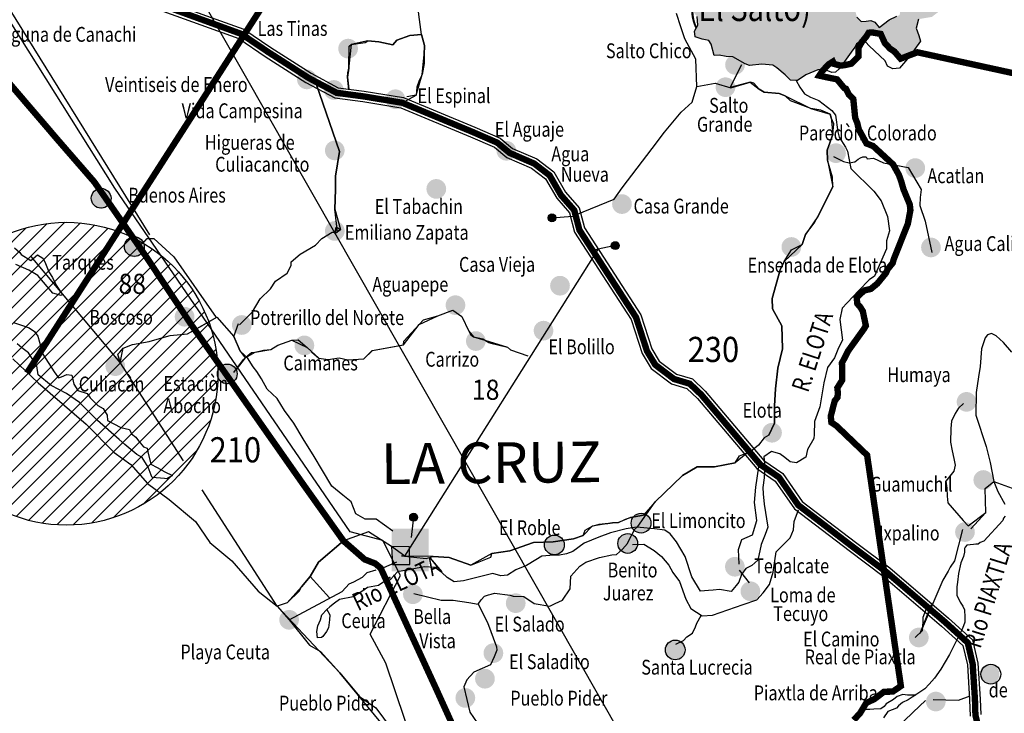
# Model space of a CAD drawing. Units: inches. Extents: x 289650 to 292050, y 2662163 to 2663963.
# Drawn here: x 291811 to 291896, y 2663498 to 2663558 of the extents above; entities that cross this region are included whole.
import ezdxf
from ezdxf.enums import TextEntityAlignment as Align

# ---------------------------------------------------------------- set-up
doc = ezdxf.new("R2010")
doc.units = ezdxf.units.IN
doc.header["$MEASUREMENT"] = 0
doc.linetypes.add('ACAD_ISO02W100', pattern=[15, 12, -3])
doc.linetypes.add('ACAD_ISO03W100', pattern=[30, 12, -18])
for name, color, linetype in [('BOLAS', 251, 'Continuous'), ('BRECHA', 110, 'ACAD_ISO03W100'), ('CAMINOREVEST', 30, 'ACAD_ISO02W100'), ('CARR2000', 30, 'ACAD_ISO02W100'), ('CUOTDIV', 5, 'Continuous'), ('CVL_CUADCON_TIT', 1, 'Continuous'), ('KILOMETRAJE', 7, 'Continuous'), ('LIBRENODIV', 1, 'Continuous'), ('LIBRENODIVEST', 8, 'Continuous'), ('LIMITMUNI', 3, 'Continuous'), ('MANCHA', 8, 'Continuous'), ('MAR1', 4, 'Continuous'), ('MUNI', 170, 'Continuous'), ('NKM', 7, 'Continuous'), ('POBLADOS', 7, 'Continuous'), ('POLOS1ER', 1, 'Continuous'), ('REVESTIDAEST', 74, 'Continuous'), ('RIO', 131, 'Continuous'), ('RIOS', 160, 'Continuous'), ('TERRACERIA', 34, 'Continuous'), ('TREN', 7, 'TRACKS')]:
    doc.layers.add(name, color=color, linetype=linetype)
doc.styles.add('POBLADOS', font='romand.shx', dxfattribs={"height": 0.007})
doc.styles.add('QQ', font='TIMES.TTF', dxfattribs={"height": 0.0109})
doc.linetypes.add('TRACKS', pattern='A,3.81,[130,ltypeshp.shx,S=6.35,R=0,X=0,Y=0],3.81', length=7.62)

# ---------------------------------------------------------------- blocks, each defined once
blk = doc.blocks.new('B')
at = {"layer": 'KILOMETRAJE'}
blk.add_hatch(color=8, dxfattribs=at).paths.add_polyline_path([(0.00186, -0.00965, 1), (-0.00186, -0.00965, 1)])
blk.add_line((0, -0.00965), (0, 0), dxfattribs=at)
blk.add_circle((0, -0.00965), 0.00186, dxfattribs=at)

msp = doc.modelspace()

# ---------------------------------------------------------------- hatches: boundary and pattern name
at = {"layer": 'BOLAS'}
for points in [[(291838.44, 2663555.714, 1.000001), (291840.152, 2663555.714, 1.000001)], [(291871.95, 2663554.31, 1.000001), (291873.662, 2663554.31, 1.000001)], [(291834.867, 2663553.048, 1.000001), (291836.58, 2663553.048, 1.000001)], [(291837.202, 2663552.132, 1.000001), (291838.914, 2663552.132, 1.000001)], [(291871.122, 2663552.37, 1.000001), (291872.834, 2663552.37, 1.000001)], [(291842.535, 2663551.329, 1.000001), (291844.247, 2663551.329, 1.000001)], [(291837.285, 2663546.893, 1.000001), (291838.997, 2663546.893, 1.000001)], [(291852.146, 2663546.863, 1.000001), (291853.858, 2663546.863, 1.000001)], [(291880.695, 2663546.657, 1.000001), (291882.408, 2663546.657, 1.000001)], [(291887.559, 2663545.363, 1.000001), (291889.271, 2663545.363, 1.000001)], [(291846.076, 2663543.56, 1.000001), (291847.789, 2663543.56, 1.000001)], [(291817.059, 2663542.677, 1.000001), (291818.771, 2663542.677, 1.000001)], [(291862.157, 2663542.245, 1.000001), (291863.869, 2663542.245, 1.000001)], [(291837.287, 2663539.917, 1.000001), (291838.999, 2663539.917, 1.000001)], [(291819.935, 2663538.496, 1.000001), (291821.647, 2663538.496, 1.000001)], [(291876.829, 2663538.528, 1.000001), (291878.542, 2663538.528, 1.000001)], [(291888.919, 2663538.488, 1.000001), (291890.632, 2663538.488, 1.000001)], [(291856.789, 2663535.173, 1.000001), (291858.502, 2663535.173, 1.000001)], [(291847.738, 2663533.488, 1.000001), (291849.45, 2663533.488, 1.000001)], [(291824.276, 2663532.487, 1.000001), (291825.988, 2663532.487, 1.000001)], [(291829.229, 2663531.77, 1.000001), (291830.941, 2663531.77, 1.000001)], [(291855.363, 2663531.279, 1.000001), (291857.075, 2663531.279, 1.000001)], [(291834.652, 2663530.001, 1.000001), (291836.364, 2663530.001, 1.000001)], [(291849.5, 2663530.377, 1.000001), (291851.212, 2663530.377, 1.000001)], [(291818.273, 2663528.202, 1.000001), (291819.985, 2663528.202, 1.000001)], [(291827.984, 2663527.462, 1.000001), (291829.697, 2663527.462, 1.000001)], [(291892, 2663525.111, 1.000001), (291893.712, 2663525.111, 1.000001)], [(291875.154, 2663522.437, 1.000001), (291876.867, 2663522.437, 1.000001)], [(291893.453, 2663518.341, 1.000001), (291895.165, 2663518.341, 1.000001)], [(291863.75, 2663514.613, 1.000001), (291865.462, 2663514.613, 1.000001)], [(291891.865, 2663513.834, 1.000001), (291893.577, 2663513.834, 1.000001)], [(291846.262, 2663510.415), (291846.262, 2663514.123), (291843.069, 2663514.123), (291843.069, 2663510.415)], [(291856.241, 2663512.723, 1.000001), (291857.954, 2663512.723, 1.000001)], [(291862.593, 2663512.854, 1.000001), (291864.306, 2663512.854, 1.000001)], [(291871.936, 2663510.826, 1.000001), (291873.648, 2663510.826, 1.000001)], [(291844.049, 2663508.444, 1.000001), (291845.761, 2663508.444, 1.000001)], [(291873.28, 2663508.705, 1.000001), (291874.993, 2663508.705, 1.000001)], [(291852.955, 2663507.671, 1.000001), (291854.667, 2663507.671, 1.000001)], [(291833.33, 2663506.231, 1.000001), (291835.042, 2663506.231, 1.000001)], [(291887.867, 2663504.699, 1.000001), (291889.579, 2663504.699, 1.000001)], [(291851.023, 2663503.344, 1.000001), (291852.735, 2663503.344, 1.000001)], [(291866.711, 2663503.628, 1.000001), (291868.423, 2663503.628, 1.000001)], [(291893.993, 2663501.518, 1.000001), (291895.705, 2663501.518, 1.000001)], [(291850.289, 2663501.127, 1.000001), (291852.002, 2663501.127, 1.000001)], [(291848.592, 2663499.463, 1.000001), (291850.304, 2663499.463, 1.000001)], [(291889.341, 2663499.15, 1.000001), (291891.053, 2663499.15, 1.000001)]]:
    msp.add_hatch(color=7, dxfattribs=at).paths.add_polyline_path(points)
at = {"layer": 'CVL_CUADCON_TIT'}
h = msp.add_hatch(dxfattribs=at)
h.set_pattern_fill('ANSI31', scale=0.31594, style=0)
h.set_pattern_definition([(45, (-1910066.1234, -6296244.5824), (-0.70930465701, 0.70930465701), [])])
h.paths.add_polyline_path([(291801.783, 2663527.549, 1), (291828.015, 2663527.549, 1)])
at = {"layer": 'MANCHA'}
h = msp.add_hatch(color=7, dxfattribs=at)
h.paths.add_polyline_path([(291844.279, 2663512.562), (291844.259, 2663511.016), (291844.643, 2663511.02), (291844.626, 2663512.557)])
h.paths.add_polyline_path([(291843.042, 2663512.578), (291843.145, 2663511.007), (291844.259, 2663511.016), (291844.279, 2663512.562)])
at = {"layer": 'RIO'}
h = msp.add_hatch(color=7, dxfattribs=at)
h.paths.add_polyline_path([(291880.599, 2663562.825), (291880.887, 2663563.356), (291881.502, 2663564.002), (291882.018, 2663564.807), (291881.72, 2663566.211), (291881.308, 2663567.941), (291880.54, 2663568.964), (291879.027, 2663569.835), (291878.662, 2663570.138), (291877.567, 2663570.122), (291876.899, 2663570.06), (291876.23, 2663569.999), (291875.684, 2663569.528), (291875.784, 2663568.442), (291875.845, 2663567.775), (291875.306, 2663567.22), (291874.888, 2663567.182), (291874.197, 2663567.37), (291874.143, 2663567.955), (291874.393, 2663568.904), (291875.098, 2663570.4), (291875.386, 2663570.931), (291876.008, 2663571.494), (291876.061, 2663571.835), (291875.15, 2663571.667), (291874.93, 2663571.31), (291874.422, 2663570.422), (291873.912, 2663570.459), (291873.517, 2663571.096), (291873.41, 2663571.339), (291872.734, 2663571.361), (291872.126, 2663571.557), (291871.434, 2663571.746), (291871.032, 2663571.83), (291871.271, 2663571.413), (291871.428, 2663571.266), (291871.517, 2663571.077), (291871.64, 2663570.909), (291872.024, 2663570.609), (291872.495, 2663570.063), (291872.982, 2663569.35), (291873.021, 2663568.933), (291872.9, 2663568.416), (291872.163, 2663568.18), (291870.681, 2663568.717), (291869.525, 2663569.369), (291869.168, 2663569.588), (291868.415, 2663570.445), (291867.852, 2663571.067), (291867.335, 2663571.187), (291866.978, 2663570.481), (291867.193, 2663569.07), (291867.893, 2663567.872), (291868.463, 2663567.166), (291868.981, 2663566.12), (291869.18, 2663564.875), (291869.067, 2663564.276), (291868.665, 2663563.144), (291868.674, 2663562.135), (291868.5, 2663561.277), (291868.706, 2663559.949), (291868.851, 2663559.289), (291869.513, 2663558.508), (291869.582, 2663557.757), (291869.294, 2663557.226), (291869.34, 2663556.725), (291869.948, 2663556.528), (291870.548, 2663556.415), (291870.746, 2663556.097), (291871.006, 2663555.11), (291871.423, 2663555.149), (291872.024, 2663555.036), (291872.616, 2663555.006), (291873.698, 2663554.391), (291874.048, 2663554.255), (291875.134, 2663554.355), (291876.069, 2663554.273), (291876.426, 2663554.053), (291877.156, 2663553.447), (291877.62, 2663552.985), (291878.213, 2663552.955), (291878.927, 2663553.441), (291879.983, 2663553.875), (291880.502, 2663553.923), (291880.928, 2663554.386), (291881.314, 2663554.63), (291881.402, 2663554.434), (291881.965, 2663554.286), (291882.067, 2663554.296), (291882.277, 2663554.591), (291882.876, 2663555.404), (291883.172, 2663555.852), (291883.316, 2663556.118), (291883.635, 2663556.316), (291883.8, 2663556.304), (291884.178, 2663556.768), (291884.415, 2663557.134), (291884.686, 2663557.161), (291885.452, 2663557.034), (291885.806, 2663556.248), (291886.267, 2663555.748), (291886.634, 2663555.511), (291887.177, 2663554.882), (291888.015, 2663555.204), (291888.341, 2663555.624), (291888.865, 2663556.346), (291888.735, 2663556.839), (291888.506, 2663557.491), (291888.688, 2663558.266), (291889.85, 2663558.457), (291890.48, 2663558.936), (291891.004, 2663559.657), (291891.018, 2663560.416), (291891.253, 2663561.532), (291891.594, 2663562.405), (291891.996, 2663562.611), (291892.277, 2663563.226), (291892.542, 2663564.008), (291892.8, 2663564.873), (291892.89, 2663565.723), (291892.836, 2663566.308), (291892.79, 2663566.809), (291892.722, 2663566.634), (291892.517, 2663566.11), (291892.32, 2663565.503), (291891.69, 2663565.024), (291891.561, 2663564.591), (291891.38, 2663563.817), (291891.183, 2663563.209), (291890.796, 2663562.837), (291890.401, 2663562.548), (291890.311, 2663561.698), (291890.296, 2663560.939), (291890.008, 2663560.408), (291889.545, 2663559.944), (291889.218, 2663559.83), (291888.831, 2663559.457), (291888.246, 2663559.404), (291887.995, 2663559.381), (291887.448, 2663559.835), (291887.197, 2663559.812), (291887.167, 2663559.22), (291887.054, 2663558.62), (291886.811, 2663558.514), (291886.165, 2663558.202), (291885.3, 2663557.533), (291884.919, 2663558.003), (291884.57, 2663558.139), (291884.152, 2663558.101), (291883.734, 2663558.062), (291883.361, 2663558.449), (291883.232, 2663558.942), (291883.421, 2663559.633), (291883.087, 2663559.602), (291882.775, 2663559.321), (291882.259, 2663559.442), (291881.719, 2663559.813), (291881.741, 2663560.489), (291881.528, 2663560.974), (291881.064, 2663561.436), (291881.192, 2663561.869), (291881.306, 2663562.469)])
h.paths.add_polyline_path([(291891.335, 2663562.261), (291898.835, 2663562.261), (291898.835, 2663564.19), (291891.335, 2663564.19)], flags=9)
h.paths.add_polyline_path([(291861.453, 2663554.561), (291870.961, 2663554.561), (291870.961, 2663556.489), (291861.453, 2663556.489)], flags=9)

# ---------------------------------------------------------------- linework, layer by layer
at = {"layer": 'BRECHA', "color": 7, "ltscale": 0.5}
for points in [[(291881.326, 2663546.371), (291882.211, 2663545.945), (291882.688, 2663545.82), (291883.187, 2663545.909), (291883.462, 2663546.145), (291883.664, 2663546.248), (291883.866, 2663546.351), (291884.163, 2663546.336), (291884.263, 2663546.176), (291884.801, 2663546.224), (291885.651, 2663545.817), (291887.791, 2663545.409), (291888.913, 2663543.508), (291888.845, 2663542.829), (291888.811, 2663542.116), (291889.286, 2663540.757), (291889.864, 2663538.041)], [(291892.599, 2663524.976), (291892.173, 2663524.557), (291891.876, 2663524.107), (291891.556, 2663523.444), (291891.488, 2663522.804), (291891.47, 2663521.619), (291891.623, 2663520.873), (291891.769, 2663520.21), (291891.865, 2663519.628), (291891.743, 2663519.11), (291891.061, 2663518.244), (291891.161, 2663517.62), (291891.181, 2663516.945), (291891.235, 2663516.359), (291892.56, 2663514.833), (291892.984, 2663514.365)], [(291834.186, 2663506.231), (291838.77, 2663508.695), (291839.387, 2663509.346), (291839.804, 2663509.52), (291840.553, 2663509.913), (291840.948, 2663510.328), (291841.739, 2663510.563)], [(291867.673, 2663504.118), (291868.332, 2663504.449), (291868.636, 2663504.769), (291869.108, 2663505.084), (291869.393, 2663505.61), (291869.489, 2663505.932), (291869.88, 2663506.616)]]:
    msp.add_lwpolyline(points, dxfattribs=at)
at = {"layer": 'CAMINOREVEST', "color": 7}
for points in [[(291845.641, 2663556.949), (291845.421, 2663558.672), (291845.347, 2663559.474), (291845.284, 2663560.153), (291845.278, 2663560.9), (291844.845, 2663561.545), (291844.799, 2663562.039), (291844.849, 2663562.853), (291844.86, 2663563.414), (291844.555, 2663564.693), (291846.19, 2663565.217), (291846.869, 2663565.28), (291847.431, 2663565.269), (291848.454, 2663564.99), (291848.904, 2663564.844), (291850.163, 2663564.711), (291850.41, 2663564.734)], [(291839.353, 2663552.137), (291839.25, 2663553.248), (291839.278, 2663553.624), (291839.368, 2663554.006), (291839.351, 2663554.191), (291839.377, 2663555.937), (291839.551, 2663556.077), (291840.781, 2663556.253), (291841.017, 2663556.399), (291841.961, 2663556.299), (291843.17, 2663556.037), (291843.507, 2663556.441), (291844.652, 2663556.858), (291845.641, 2663556.949), (291845.918, 2663555.979), (291845.868, 2663555.165), (291845.874, 2663554.418), (291845.712, 2663553.469), (291845.449, 2663552.947), (291845.253, 2663552.369), (291845.191, 2663551.678), (291844.394, 2663551.543)], [(291875.733, 2663522.23), (291875.733, 2663522.23), (291875.733, 2663522.23), (291876.23, 2663523.259), (291876.212, 2663524.774), (291876.321, 2663526.241), (291876.521, 2663528.019), (291876.914, 2663529.694), (291876.852, 2663531.691), (291876.042, 2663533.159), (291876.019, 2663534.067), (291876.701, 2663536.558), (291877.062, 2663537.259), (291877.697, 2663538.288), (291878.627, 2663538.738), (291878.911, 2663539.614), (291879.672, 2663540.594), (291879.984, 2663541.169), (291881.272, 2663543.735), (291881.254, 2663544.583), (291880.815, 2663546.06), (291880.797, 2663546.908), (291881.278, 2663548.287), (291881.376, 2663549.206), (291881.145, 2663549.731), (291881.057, 2663550.027), (291880.235, 2663550.376), (291879.369, 2663550.539), (291877.601, 2663551.187), (291877.135, 2663551.63), (291876.631, 2663551.826), (291875.343, 2663551.95), (291874.894, 2663552.212), (291874.422, 2663552.715), (291874.11, 2663552.808), (291872.391, 2663552.342), (291873.391, 2663554.339)], [(291821.484, 2663538.793), (291821.896, 2663539.256), (291822.462, 2663539.256), (291824.213, 2663537.661), (291827.869, 2663532.41)], [(291836.115, 2663529.439), (291836.773, 2663528.893), (291837.572, 2663528.784), (291838.531, 2663528.933), (291839.276, 2663528.759), (291840.668, 2663528.826), (291840.777, 2663528.958), (291841.39, 2663529.56), (291844.079, 2663530.051), (291844.112, 2663530.357), (291845.436, 2663531.814), (291845.436, 2663531.814), (291845.825, 2663532.214), (291847.068, 2663532.571), (291848.36, 2663533.054), (291848.36, 2663533.054), (291848.36, 2663533.054), (291849.139, 2663532.519), (291849.742, 2663531.239), (291849.891, 2663530.95), (291850.154, 2663530.731), (291850.959, 2663530.562), (291851.474, 2663530.246), (291851.661, 2663530.202), (291853.091, 2663529.848), (291853.354, 2663529.63), (291854.861, 2663529.101)], [(291819.55, 2663528.522), (291819.363, 2663529.233), (291819.527, 2663529.43), (291819.801, 2663529.759), (291820.622, 2663530.077), (291822.057, 2663530.33), (291823.892, 2663530.863), (291825.398, 2663531.002), (291827.912, 2663532.435)], [(291844.999, 2663508.516), (291847.361, 2663507.945), (291848.396, 2663507.919), (291849.75, 2663507.74), (291850.555, 2663507.571), (291850.823, 2663507.96), (291851.097, 2663508.288), (291851.453, 2663508.382), (291851.688, 2663508.464), (291851.984, 2663508.552), (291853.337, 2663508.373), (291853.589, 2663508.275), (291854.504, 2663508.238), (291855.409, 2663507.654), (291856.767, 2663507.414), (291857.233, 2663507.639), (291857.873, 2663507.941), (291858.513, 2663508.91), (291858.595, 2663510.01), (291859.366, 2663510.87), (291859.881, 2663511.221), (291861.058, 2663511.633), (291862.132, 2663511.853), (291862.553, 2663511.892), (291863.057, 2663512.363), (291863.5, 2663512.828), (291863.702, 2663513.272), (291864.014, 2663513.847), (291864.058, 2663514.033), (291864.397, 2663514.307), (291865.901, 2663516.448), (291868.244, 2663518.727), (291869.52, 2663519.475), (291871.037, 2663519.494), (291872.828, 2663519.841), (291873.2, 2663520.421), (291873.901, 2663520.728)], [(291873.162, 2663511.043), (291873.106, 2663512.312), (291873.39, 2663513.188), (291874.326, 2663513.578), (291874.697, 2663514.826), (291874.493, 2663516.385), (291874.612, 2663517.731), (291874.876, 2663519.492)], [(291863.925, 2663512.743), (291864.894, 2663512.771), (291865.793, 2663512.247), (291866.451, 2663511.701), (291867.066, 2663510.968), (291867.428, 2663510.334), (291867.987, 2663509.536), (291868.553, 2663508.01), (291868.992, 2663507.201), (291869.962, 2663506.562), (291870.866, 2663506.645), (291873.517, 2663507.556), (291874.694, 2663507.968), (291875.247, 2663508.565), (291875.788, 2663509.283), (291876.116, 2663510.344), (291876.377, 2663512.129), (291877.569, 2663513.33), (291877.87, 2663514.025), (291877.924, 2663514.758), (291878.317, 2663515.766)], [(291850.555, 2663507.571), (291851.359, 2663506.003), (291852.161, 2663503.892), (291852.189, 2663503.591), (291851.937, 2663503.022), (291851.637, 2663502.326), (291850.175, 2663501.706), (291849.567, 2663501.044), (291849.321, 2663500.414), (291849.828, 2663498.215), (291850.804, 2663496.848), (291850.788, 2663496.361), (291849.749, 2663495.113)], [(291888.393, 2663504.697), (291889.049, 2663505.311), (291889.099, 2663506.067), (291889.102, 2663506.463), (291889.39, 2663507.201)], [(291889.966, 2663499.316), (291892.151, 2663499.264), (291893.167, 2663499.649)]]:
    msp.add_lwpolyline(points, dxfattribs=at)
at = {"layer": 'CARR2000', "color": 7}
for p, q in [((291845.641, 2663556.949), (291845.421, 2663558.672)), ((291845.641, 2663556.949), (291844.652, 2663556.858)), ((291845.918, 2663555.979), (291845.641, 2663556.949)), ((291839.551, 2663556.077), (291839.351, 2663554.191)), ((291841.017, 2663556.399), (291839.551, 2663556.077)), ((291841.961, 2663556.299), (291841.017, 2663556.399)), ((291843.17, 2663556.037), (291841.961, 2663556.299)), ((291843.507, 2663556.441), (291843.17, 2663556.037)), ((291844.652, 2663556.858), (291843.507, 2663556.441)), ((291845.868, 2663555.165), (291845.918, 2663555.979)), ((291845.712, 2663553.469), (291845.868, 2663555.165)), ((291839.368, 2663554.006), (291839.25, 2663553.248)), ((291839.351, 2663554.191), (291839.368, 2663554.006)), ((291845.191, 2663551.678), (291845.712, 2663553.469)), ((291838.543, 2663546.81), (291836.521, 2663552.658)), ((291836.521, 2663552.658), (291836.521, 2663552.658)), ((291839.25, 2663553.248), (291839.346, 2663552.209)), ((291872.432, 2663552.315), (291874.11, 2663552.808)), ((291874.11, 2663552.808), (291874.894, 2663552.212)), ((291874.894, 2663552.212), (291875.343, 2663551.95)), ((291875.343, 2663551.95), (291876.631, 2663551.826)), ((291876.631, 2663551.826), (291877.135, 2663551.63)), ((291843.979, 2663551.026), (291845.191, 2663551.678)), ((291877.135, 2663551.63), (291879.369, 2663550.539)), ((291879.369, 2663550.539), (291879.369, 2663550.539)), ((291879.369, 2663550.539), (291881.057, 2663550.027)), ((291819.55, 2663528.522), (291801.906, 2663549.57)), ((291881.057, 2663550.027), (291881.145, 2663549.731)), ((291881.145, 2663549.731), (291881.278, 2663548.287)), ((291881.278, 2663548.287), (291880.797, 2663546.908)), ((291838.211, 2663544.662), (291838.543, 2663546.81)), ((291838.543, 2663546.81), (291838.543, 2663546.81)), ((291838.543, 2663546.81), (291838.543, 2663546.81)), ((291880.797, 2663546.908), (291880.815, 2663546.06)), ((291880.815, 2663546.06), (291881.272, 2663543.735)), ((291838.212, 2663543.498), (291838.211, 2663544.662)), ((291838.211, 2663544.662), (291838.211, 2663544.662)), ((291838.156, 2663541.799), (291838.212, 2663543.498)), ((291881.272, 2663543.735), (291879.984, 2663541.169)), ((291881.272, 2663543.735), (291881.272, 2663543.735)), ((291838.366, 2663539.806), (291838.156, 2663541.799)), ((291838.156, 2663541.799), (291838.156, 2663541.799)), ((291879.984, 2663541.169), (291878.911, 2663539.614)), ((291878.911, 2663539.614), (291878.627, 2663538.738)), ((291878.627, 2663538.738), (291877.062, 2663537.259)), ((291876.701, 2663536.558), (291876.019, 2663534.067)), ((291877.062, 2663537.259), (291876.701, 2663536.558)), ((291876.019, 2663534.067), (291876.042, 2663533.159)), ((291847.068, 2663532.571), (291848.36, 2663533.054)), ((291848.36, 2663533.054), (291849.139, 2663532.519)), ((291876.042, 2663533.159), (291876.852, 2663531.691)), ((291826.022, 2663531.358), (291827.912, 2663532.435)), ((291827.912, 2663532.435), (291829.392, 2663530.773)), ((291845.436, 2663531.814), (291847.068, 2663532.571)), ((291849.139, 2663532.519), (291849.742, 2663531.239)), ((291825.398, 2663531.002), (291826.022, 2663531.358)), ((291844.079, 2663530.051), (291845.436, 2663531.814)), ((291876.852, 2663531.691), (291876.914, 2663529.694)), ((291822.057, 2663530.33), (291823.559, 2663530.767)), ((291823.559, 2663530.767), (291823.892, 2663530.863)), ((291823.892, 2663530.863), (291825.398, 2663531.002)), ((291829.392, 2663530.773), (291829.392, 2663530.773)), ((291829.392, 2663530.773), (291829.953, 2663529.493)), ((291833.199, 2663530.017), (291834.431, 2663530.448)), ((291834.431, 2663530.448), (291835.76, 2663529.829)), ((291849.742, 2663531.239), (291850.154, 2663530.731)), ((291850.154, 2663530.731), (291851.147, 2663530.447)), ((291851.147, 2663530.447), (291853.091, 2663529.848)), ((291819.55, 2663528.522), (291819.801, 2663529.759)), ((291819.801, 2663529.759), (291820.622, 2663530.077)), ((291820.622, 2663530.077), (291822.057, 2663530.33)), ((291822.057, 2663530.33), (291822.057, 2663530.33)), ((291831.241, 2663529.413), (291832.598, 2663529.644)), ((291832.598, 2663529.644), (291833.199, 2663530.017)), ((291835.76, 2663529.829), (291836.773, 2663528.893)), ((291841.417, 2663529.565), (291844.079, 2663530.051)), ((291853.091, 2663529.848), (291853.354, 2663529.63)), ((291853.354, 2663529.63), (291854.861, 2663529.101)), ((291876.914, 2663529.694), (291876.521, 2663528.019)), ((291830.393, 2663528.931), (291829.59, 2663527.924)), ((291829.953, 2663529.493), (291830.393, 2663528.931)), ((291830.393, 2663528.931), (291831.241, 2663529.413)), ((291836.773, 2663528.893), (291837.572, 2663528.784)), ((291837.572, 2663528.784), (291838.531, 2663528.933)), ((291838.531, 2663528.933), (291839.276, 2663528.759)), ((291839.276, 2663528.759), (291840.668, 2663528.826)), ((291840.668, 2663528.826), (291841.417, 2663529.565)), ((291833.15, 2663507.404), (291819.55, 2663528.522)), ((291876.521, 2663528.019), (291876.321, 2663526.241)), ((291876.321, 2663526.241), (291876.212, 2663524.774)), ((291876.212, 2663524.774), (291876.23, 2663523.259)), ((291876.23, 2663523.259), (291875.733, 2663522.23)), ((291873.901, 2663520.728), (291872.828, 2663519.841)), ((291869.52, 2663519.475), (291868.244, 2663518.727)), ((291871.037, 2663519.494), (291869.52, 2663519.475)), ((291869.52, 2663519.475), (291869.52, 2663519.475)), ((291872.828, 2663519.841), (291871.037, 2663519.494)), ((291872.828, 2663519.841), (291872.828, 2663519.841)), ((291868.244, 2663518.727), (291865.901, 2663516.448)), ((291868.244, 2663518.727), (291868.244, 2663518.727)), ((291894.471, 2663517.609), (291895.206, 2663518.204)), ((291895.206, 2663518.204), (291897.748, 2663517.296)), ((291894.541, 2663515.527), (291894.471, 2663517.609)), ((291894.471, 2663517.609), (291894.471, 2663517.609)), ((291865.901, 2663516.448), (291864.89, 2663515.296)), ((291864.89, 2663515.296), (291863.743, 2663515.085)), ((291892.984, 2663514.365), (291894.541, 2663515.527)), ((291860.419, 2663514.355), (291859.646, 2663513.543)), ((291862.196, 2663514.625), (291860.419, 2663514.355)), ((291862.721, 2663514.673), (291862.196, 2663514.625)), ((291863.743, 2663515.085), (291862.721, 2663514.673)), ((291859.646, 2663513.543), (291858.824, 2663513.256)), ((291838.9, 2663513.059), (291836.728, 2663511.226)), ((291855.356, 2663512.937), (291853.303, 2663512.219)), ((291857.048, 2663512.987), (291855.356, 2663512.937)), ((291858.824, 2663513.256), (291857.048, 2663512.987)), ((291857.048, 2663512.987), (291857.048, 2663512.987)), ((291846.672, 2663511.714), (291844.2, 2663511.747)), ((291844.2, 2663511.747), (291844.2, 2663511.747)), ((291848.058, 2663511.63), (291846.672, 2663511.714)), ((291851.736, 2663511.969), (291849.922, 2663510.955)), ((291853.303, 2663512.219), (291851.736, 2663511.969)), ((291836.728, 2663511.226), (291836.02, 2663509.993)), ((291849.922, 2663510.955), (291848.058, 2663511.63)), ((291849.922, 2663510.955), (291849.922, 2663510.955)), ((291836.02, 2663509.993), (291835.257, 2663509.076)), ((291835.257, 2663509.076), (291834.007, 2663507.691)), ((291834.007, 2663507.691), (291833.15, 2663507.404)), ((291838.577, 2663501.627), (291833.15, 2663507.404)), ((291844.126, 2663494.919), (291838.577, 2663501.627))]:
    msp.add_line(p, q, dxfattribs=at)
at = {"layer": 'CUOTDIV', "color": 7, "const_width": 0.551}
msp.add_lwpolyline([(291809.713, 2663552.992), (291814.234, 2663547.707), (291817.316, 2663544.157), (291819.244, 2663541.386), (291821.741, 2663537.782), (291825.739, 2663531.761), (291835.252, 2663518.186), (291838.9, 2663513.059), (291840.723, 2663511.464), (291841.638, 2663511.108), (291842.115, 2663510.711), (291846.969, 2663500.144), (291851.86, 2663489.35)], dxfattribs=at)
at = {"layer": 'CVL_CUADCON_TIT', "color": 7}
msp.add_circle((291814.899, 2663527.549), 13.116, dxfattribs=at)
at = {"layer": 'LIBRENODIV', "color": 7, "const_width": 0.551}
msp.add_lwpolyline([(291822.808, 2663559.618), (291830.041, 2663556.989), (291832.362, 2663555.424), (291835.866, 2663553.178), (291838.294, 2663551.886), (291840.631, 2663551.574), (291843.979, 2663551.026), (291850.083, 2663548.491), (291852.212, 2663547.567), (291853.284, 2663546.677), (291855.413, 2663545.754), (291856.746, 2663544.733), (291857.734, 2663543.018), (291858.88, 2663541.709), (291859.331, 2663539.994), (291864.228, 2663532.441), (291865.182, 2663529.504), (291865.899, 2663528.317), (291867.527, 2663527.085), (291868.882, 2663526.683), (291869.892, 2663525.724), (291874.992, 2663519.681), (291876.609, 2663518.58), (291878.279, 2663516.168), (291882.956, 2663512.586), (291885.927, 2663510.359), (291890.992, 2663506.036), (291892.961, 2663504.244), (291893.389, 2663502.396), (291893.585, 2663499.326), (291893.625, 2663497.957), (291894.294, 2663495.36)], dxfattribs=at)
at = {"layer": 'LIBRENODIV', "color": 7}
for points in [[(291823.08, 2663560.007), (291830.251, 2663557.402), (291832.614, 2663555.808), (291836.099, 2663553.574), (291838.436, 2663552.33), (291840.698, 2663552.028), (291844.106, 2663551.47), (291850.262, 2663548.914), (291852.455, 2663547.962), (291853.526, 2663547.073), (291855.648, 2663546.152), (291857.098, 2663545.042), (291858.109, 2663543.287), (291859.297, 2663541.93), (291859.757, 2663540.182), (291864.646, 2663532.641), (291865.603, 2663529.696), (291866.247, 2663528.63), (291867.738, 2663527.502), (291869.118, 2663527.092), (291870.226, 2663526.039), (291875.303, 2663520.025), (291876.937, 2663518.911), (291878.616, 2663516.489), (291883.233, 2663512.952), (291886.214, 2663510.718), (291891.296, 2663506.38), (291893.376, 2663504.487), (291893.844, 2663502.463), (291894.044, 2663499.348), (291894.083, 2663498.022)], [(291822.536, 2663559.228), (291829.831, 2663556.577), (291832.109, 2663555.041), (291835.634, 2663552.781), (291838.151, 2663551.442), (291840.563, 2663551.12), (291843.852, 2663550.581), (291849.903, 2663548.068), (291851.969, 2663547.172), (291853.041, 2663546.282), (291855.179, 2663545.355), (291856.394, 2663544.424), (291857.359, 2663542.75), (291858.464, 2663541.488), (291858.906, 2663539.806), (291863.81, 2663532.242), (291864.762, 2663529.312), (291865.552, 2663528.004), (291867.317, 2663526.669), (291868.645, 2663526.275), (291869.557, 2663525.408), (291874.682, 2663519.337), (291876.28, 2663518.248), (291877.943, 2663515.847), (291882.679, 2663512.22), (291885.64, 2663510.001), (291890.689, 2663505.691), (291892.546, 2663504.001), (291892.933, 2663502.329), (291893.126, 2663499.305), (291893.168, 2663497.893)]]:
    msp.add_lwpolyline(points, dxfattribs=at)
at = {"layer": 'LIBRENODIVEST', "color": 7}
for p, q in [((291836.472, 2663538.694), (291837.029, 2663539.25)), ((291837.029, 2663539.25), (291837.92, 2663539.806)), ((291837.92, 2663539.806), (291838.366, 2663539.806)), ((291835.135, 2663537.915), (291836.472, 2663538.694)), ((291834.355, 2663537.248), (291835.135, 2663537.915)), ((291834.021, 2663536.247), (291834.355, 2663536.914)), ((291834.355, 2663536.914), (291834.355, 2663537.248)), ((291832.572, 2663534.912), (291833.018, 2663535.579)), ((291833.018, 2663535.579), (291834.021, 2663536.247)), ((291831.681, 2663534.022), (291832.572, 2663534.912)), ((291831.012, 2663532.91), (291831.681, 2663534.022)), ((291829.898, 2663531.797), (291831.012, 2663532.91)), ((291829.392, 2663530.773), (291829.793, 2663531.892)), ((291829.713, 2663530.053), (291829.392, 2663530.773)), ((291829.953, 2663529.493), (291829.713, 2663530.053)), ((291830.594, 2663528.933), (291829.953, 2663529.493)), ((291831.074, 2663528.134), (291830.594, 2663528.933)), ((291831.395, 2663527.734), (291831.074, 2663528.134)), ((291831.795, 2663527.094), (291831.395, 2663527.734)), ((291832.276, 2663526.214), (291831.795, 2663527.094)), ((291833.157, 2663525.415), (291832.276, 2663526.214)), ((291833.798, 2663524.375), (291833.157, 2663525.415)), ((291834.599, 2663523.255), (291833.798, 2663524.375)), ((291835.4, 2663521.896), (291834.599, 2663523.255)), ((291875.333, 2663521.99), (291874.852, 2663521.35)), ((291875.733, 2663522.23), (291875.333, 2663521.99)), ((291836.361, 2663520.376), (291835.4, 2663521.896)), ((291874.532, 2663521.11), (291874.051, 2663520.71)), ((291874.852, 2663521.35), (291874.532, 2663521.11)), ((291837.082, 2663519.177), (291836.361, 2663520.376)), ((291837.883, 2663517.817), (291837.082, 2663519.177)), ((291838.845, 2663517.018), (291837.883, 2663517.817)), ((291839.566, 2663516.458), (291838.845, 2663517.018)), ((291839.966, 2663515.418), (291839.566, 2663516.458)), ((291840.767, 2663514.938), (291839.966, 2663515.418)), ((291841.729, 2663514.938), (291840.767, 2663514.938)), ((291843.171, 2663513.899), (291841.729, 2663514.938)), ((291841.071, 2663513.845), (291838.9, 2663513.059)), ((291843.042, 2663512.578), (291841.071, 2663513.845)), ((291844.2, 2663511.747), (291843.042, 2663512.578))]:
    msp.add_line(p, q, dxfattribs=at)
for points in [[(291869.51, 2663552.442), (291869.424, 2663554.812), (291868.469, 2663556.574), (291868.11, 2663557.598), (291867.739, 2663558.753)], [(291859.028, 2663541.306), (291862.341, 2663542.667), (291863.044, 2663543.657), (291865.64, 2663547.066), (291866.7, 2663548.485), (291868.129, 2663550.202), (291869.106, 2663551.084), (291869.51, 2663552.442), (291871.072, 2663552.718), (291872.432, 2663552.315)], [(291844.2, 2663511.747), (291860.983, 2663538.37)], [(291892.513, 2663514.055), (291891.809, 2663511.343), (291891.437, 2663510.78), (291891.256, 2663510.446), (291890.798, 2663509.663), (291888.833, 2663505.077), (291889.825, 2663507.562)]]:
    msp.add_lwpolyline(points, dxfattribs=at)
at = {"layer": 'LIBRENODIVEST', "color": 7, "ltscale": 0.5}
msp.add_lwpolyline([(291842.389, 2663510.77), (291843.508, 2663511.26)], dxfattribs=at)
at = {"layer": 'LIMITMUNI', "color": 7, "const_width": 0.551}
for points in [[(291811.483, 2663527.61), (291833.318, 2663561.627)], [(291899.21, 2663553.081), (291888.594, 2663555.397), (291887.144, 2663554.84), (291886.601, 2663555.469), (291886.235, 2663555.705), (291885.773, 2663556.206), (291885.42, 2663556.991), (291884.654, 2663557.119), (291884.383, 2663557.091), (291884.146, 2663556.725), (291883.78, 2663556.277), (291883.489, 2663555.769), (291883.497, 2663555.017), (291883.186, 2663554.712), (291882.874, 2663554.407), (291882.271, 2663554.277), (291881.932, 2663554.243), (291881.37, 2663554.391), (291881.281, 2663554.587), (291880.895, 2663554.343), (291880.34, 2663553.74), (291880.103, 2663553.373), (291880.524, 2663553.279), (291881.642, 2663553.05), (291882.267, 2663552.293), (291882.409, 2663552.239), (291882.668, 2663551.718), (291883.048, 2663551.346), (291883.089, 2663550.939), (291883.123, 2663550.601), (291883.178, 2663550.059), (291883.212, 2663549.72), (291883.396, 2663549.26), (291883.519, 2663548.725), (291884.191, 2663547.493), (291884.761, 2663547.277), (291886.498, 2663545.675), (291887.001, 2663544.768), (291887.191, 2663544.24), (291887.402, 2663543.509), (291887.946, 2663542.195), (291887.994, 2663541.721), (291887.772, 2663540.536), (291886.562, 2663537.49), (291886.461, 2663537.138), (291886.034, 2663536.616), (291885.865, 2663536.257), (291885.439, 2663535.734), (291885.135, 2663535.362), (291884.566, 2663534.893), (291884.03, 2663534.771), (291883.651, 2663534.459), (291883.34, 2663534.153), (291883.395, 2663533.612), (291883.626, 2663533.361), (291883.87, 2663532.976), (291884.136, 2663531.703), (291883.96, 2663531.411), (291882.58, 2663529.492), (291882.296, 2663528.916), (291882.066, 2663528.483), (291882.094, 2663527.528), (291882.081, 2663526.979), (291881.669, 2663526.321), (291881.71, 2663525.915), (291881.683, 2663525.502), (291881.44, 2663525.203), (291881.393, 2663524.993), (291881.291, 2663524.641), (291881.244, 2663524.431), (291881.096, 2663523.869), (291881.151, 2663523.327), (291881.592, 2663523.03), (291884.245, 2663520.493), (291887.17, 2663500.49), (291886.465, 2663500.008), (291885.713, 2663500.001), (291884.887, 2663499.37), (291884.169, 2663499.023), (291883.641, 2663498.149), (291883.086, 2663497.545)]]:
    msp.add_lwpolyline(points, dxfattribs=at)
at = {"layer": 'MANCHA', "color": 7}
msp.add_lwpolyline([(291843.042, 2663512.578), (291843.145, 2663511.007), (291844.643, 2663511.02), (291844.626, 2663512.557), (291843.042, 2663512.578)], dxfattribs=at)
at = {"layer": 'MAR1', "color": 7, "linetype": 'Continuous'}
for points in [[(291810.391, 2663538.451), (291810.867, 2663538.056), (291810.982, 2663537.871), (291811.81, 2663537.362), (291812.399, 2663537.856), (291812.866, 2663537.557), (291813.042, 2663537.232), (291813.365, 2663536.384), (291813.704, 2663535.879), (291814.008, 2663535.224), (291814.52, 2663534.442), (291814.432, 2663534.336), (291813.732, 2663534.516), (291812.418, 2663536.053), (291811.643, 2663536.518), (291810.525, 2663537)], [(291810.315, 2663531.977), (291811.02, 2663531.749), (291811.676, 2663531.517), (291812.143, 2663531.218), (291812.425, 2663530.805), (291812.862, 2663529.236), (291813.832, 2663527.716), (291814.205, 2663527.185), (291814.458, 2663527.286), (291814.929, 2663527.476), (291815.373, 2663527.419), (291815.541, 2663526.654), (291815.885, 2663526.1), (291816.691, 2663525.833), (291816.969, 2663525.469), (291817.617, 2663524.797), (291818.079, 2663524.547), (291818.427, 2663523.945), (291818.467, 2663523.509), (291819.612, 2663522.9), (291820.361, 2663522.725), (291820.542, 2663522.352), (291820.912, 2663522.045), (291821.137, 2663521.724), (291821.573, 2663521.228), (291821.88, 2663521.104), (291821.956, 2663520.775), (291822.199, 2663519.725), (291822.763, 2663519.435), (291823.433, 2663519.058), (291824.098, 2663518.729), (291823.596, 2663518.451), (291823.389, 2663518.468), (291822.31, 2663518.567), (291822.24, 2663518.753), (291821.98, 2663519.46), (291821.464, 2663520.291), (291821.001, 2663520.541), (291820.473, 2663520.98), (291819.944, 2663521.419), (291819.464, 2663521.863), (291817.604, 2663523.496), (291816.529, 2663524.567), (291816.044, 2663525.059), (291814.899, 2663525.832), (291813.565, 2663526.538), (291812.454, 2663527.46), (291812.335, 2663528.229), (291811.628, 2663529.362), (291811.05, 2663529.797), (291810.627, 2663530.148)], [(291810.268, 2663528.842), (291812.462, 2663526.752), (291816.599, 2663523.182), (291819.023, 2663520.723), (291820.485, 2663519.687), (291821.919, 2663518.026), (291823.805, 2663516.639), (291826.078, 2663514.751), (291827.321, 2663512.915), (291829.224, 2663511.334), (291831.516, 2663508.717), (291833.15, 2663507.404), (291834.186, 2663506.231), (291835.964, 2663504.02), (291836.894, 2663503.471), (291838.577, 2663501.627), (291840.278, 2663499.589), (291841.688, 2663498.597), (291843.694, 2663495.904)]]:
    msp.add_lwpolyline(points, dxfattribs=at)
at = {"layer": 'POBLADOS', "color": 7}
for centre in [(291817.904, 2663542.745), (291820.78, 2663538.564), (291828.83, 2663527.53), (291864.665, 2663514.602), (291857.157, 2663512.713), (291863.509, 2663512.844), (291867.626, 2663503.617), (291894.961, 2663501.518)]:
    msp.add_circle(centre, 0.856, dxfattribs=at)
at = {"layer": 'POLOS1ER', "color": 7}
msp.add_line((291799.638, 2663607.316), (291898.107, 2663434.553), dxfattribs=at)
at = {"layer": 'REVESTIDAEST', "color": 7}
for p, q in [((291836.728, 2663511.226), (291838.9, 2663513.059)), ((291836.02, 2663509.993), (291836.728, 2663511.226))]:
    msp.add_line(p, q, dxfattribs=at)
for points in [[(291836.521, 2663552.658), (291838.543, 2663546.81), (291838.211, 2663544.662), (291838.212, 2663543.498), (291838.156, 2663541.799), (291838.636, 2663540.044), (291838.254, 2663540.251), (291838.143, 2663539.695), (291838.143, 2663539.695), (291838.636, 2663540.044), (291838.143, 2663539.695), (291838.143, 2663539.695), (291838.254, 2663540.251), (291838.143, 2663539.695), (291838.254, 2663540.251), (291838.143, 2663539.695), (291838.254, 2663540.251), (291838.143, 2663539.695), (291838.254, 2663540.251), (291838.636, 2663540.044), (291838.254, 2663540.251)], [(291829.389, 2663527.655), (291830.238, 2663528.792), (291830.63, 2663529.145), (291830.926, 2663529.384), (291831.241, 2663529.413), (291831.967, 2663529.586), (291832.598, 2663529.644), (291833.199, 2663530.017), (291834.431, 2663530.448), (291834.957, 2663530.496), (291835.76, 2663529.829)], [(291844.2, 2663511.747), (291844.2, 2663511.747), (291844.2, 2663511.747), (291844.2, 2663511.747), (291844.2, 2663511.747), (291843.911, 2663511.778), (291846.051, 2663511.551), (291846.672, 2663511.714), (291848.058, 2663511.63), (291849.922, 2663510.955), (291851.66, 2663511.644), (291851.736, 2663511.969), (291853.303, 2663512.219), (291855.356, 2663512.937), (291857.048, 2663512.987), (291858.824, 2663513.256), (291859.646, 2663513.543), (291859.817, 2663513.983), (291860.419, 2663514.355), (291861.04, 2663514.518), (291861.565, 2663514.567), (291861.776, 2663514.586), (291862.196, 2663514.625), (291862.721, 2663514.673), (291863.333, 2663514.941), (291863.743, 2663515.085), (291864.89, 2663515.296)], [(291834.007, 2663507.691), (291835.076, 2663508.742), (291835.257, 2663509.076), (291836.02, 2663509.993), (291836.02, 2663509.993), (291837.675, 2663508.134)]]:
    msp.add_lwpolyline(points, dxfattribs=at)
at = {"layer": 'RIOS', "color": 7}
for points in [[(291888.688, 2663558.266), (291888.506, 2663557.491), (291888.735, 2663556.839), (291888.865, 2663556.346), (291888.341, 2663555.624), (291887.732, 2663554.841), (291887.049, 2663554.02), (291886.464, 2663553.967), (291886.023, 2663554.179), (291885.81, 2663554.664), (291884.426, 2663555.968), (291884.144, 2663556.279), (291883.635, 2663556.316), (291883.316, 2663556.118), (291883.172, 2663555.852), (291882.876, 2663555.404), (291882.277, 2663554.591), (291881.829, 2663553.961), (291881.518, 2663553.68), (291881.183, 2663553.649), (291880.484, 2663553.921), (291879.983, 2663553.875), (291878.927, 2663553.441), (291878.213, 2663552.955), (291877.62, 2663552.985), (291877.156, 2663553.447), (291876.426, 2663554.053), (291876.069, 2663554.273), (291875.134, 2663554.355), (291874.048, 2663554.255), (291873.698, 2663554.391), (291872.616, 2663555.006), (291872.024, 2663555.036), (291871.423, 2663555.149), (291871.006, 2663555.11), (291870.746, 2663556.097), (291870.548, 2663556.415), (291869.948, 2663556.528), (291869.34, 2663556.725), (291869.294, 2663557.226), (291869.582, 2663557.757), (291869.513, 2663558.508)], [(291883.361, 2663558.449), (291883.734, 2663558.062), (291884.152, 2663558.101), (291884.57, 2663558.139), (291884.919, 2663558.003), (291885.3, 2663557.533), (291886.165, 2663558.202), (291886.811, 2663558.514)], [(291878.09, 2663552.961), (291878.416, 2663552.384), (291878.819, 2663551.794), (291879.334, 2663551.493), (291880.058, 2663551.212), (291881.184, 2663550.34), (291881.499, 2663549.951), (291881.702, 2663548.506), (291881.816, 2663548.029), (291882.382, 2663547.176), (291882.552, 2663546.843), (291882.831, 2663545.336), (291884.826, 2663543.36), (291885.462, 2663542.513), (291886.004, 2663541.169), (291886.188, 2663539.932), (291885.918, 2663539.071), (291885.913, 2663538.374), (291884.887, 2663535.996), (291884.428, 2663535.675), (291883.536, 2663534.757), (291882.518, 2663533.688), (291882.072, 2663533.229), (291881.885, 2663532.236), (291882.119, 2663530.447), (291881.761, 2663529.787), (291881.423, 2663528.92), (291880.801, 2663528.096), (291880.507, 2663526.745), (291880.138, 2663524.691), (291879.699, 2663523.397), (291879.662, 2663522.279), (291879.625, 2663521.927), (291879.085, 2663520.971), (291878.935, 2663520.331), (291878.143, 2663519.84), (291877.577, 2663519.927), (291877.124, 2663520.303), (291876.677, 2663520.611), (291875.96, 2663520.823), (291875.306, 2663520.345), (291875.357, 2663519.792), (291875.351, 2663519.095), (291875.333, 2663518.536), (291875.202, 2663517.688), (291875.253, 2663517.136), (291875.335, 2663516.237), (291875.64, 2663514.256), (291875.421, 2663513.608), (291875.082, 2663512.741), (291874.788, 2663511.39), (291874.273, 2663510.925), (291873.738, 2663510.667), (291873.368, 2663510.145), (291873.149, 2663509.498), (291872.897, 2663509.196), (291872.458, 2663508.668), (291871.464, 2663508.855), (291870.911, 2663508.804), (291870.496, 2663508.766), (291869.804, 2663508.703), (291869.061, 2663509.958), (291868.48, 2663511.716), (291867.737, 2663512.971), (291867.183, 2663513.686), (291866.736, 2663513.994), (291865.818, 2663514.118), (291864.271, 2663514.254), (291863.378, 2663514.103), (291862.014, 2663513.768), (291861.002, 2663513.396), (291859.726, 2663512.861), (291858.746, 2663512.144), (291858.217, 2663511.948), (291857.601, 2663511.822), (291856.764, 2663511.814), (291856.073, 2663511.751), (291855.545, 2663511.423), (291854.753, 2663510.933), (291853.81, 2663510.567), (291853.087, 2663510.083), (291852.534, 2663510.032), (291851.817, 2663510.244), (291849.296, 2663509.594), (291848.466, 2663509.518), (291847.875, 2663509.882), (291847.415, 2663510.327), (291846.817, 2663510.76), (291845.905, 2663510.815), (291843.573, 2663510.391), (291842.938, 2663509.706), (291842.398, 2663509.517), (291841.939, 2663509.196), (291840.977, 2663509.038), (291840.386, 2663508.635), (291839.726, 2663508.226), (291838.563, 2663507.98), (291838.105, 2663507.659), (291837.715, 2663507.344), (291837.457, 2663507.112), (291837.709, 2663506.647), (291837.678, 2663506.226), (291837.604, 2663505.523), (291837.422, 2663505.227), (291837.114, 2663504.781), (291836.982, 2663504.699), (291836.636, 2663504.667), (291836.585, 2663505.22), (291836.679, 2663505.716), (291836.911, 2663506.225), (291837.011, 2663506.653), (291837.457, 2663507.112)], [(291896.786, 2663529.429), (291896.067, 2663530.246), (291895.411, 2663530.828), (291895.03, 2663531.034), (291894.679, 2663530.921), (291894.462, 2663530.66), (291894.147, 2663529.708), (291894.047, 2663528.173), (291893.889, 2663527.276), (291893.691, 2663525.933), (291893.671, 2663523.964), (291894.565, 2663521.236), (291894.893, 2663519.861), (291895.206, 2663518.204), (291895.565, 2663517.354), (291896.186, 2663516.26)], [(291896.202, 2663515.218), (291896.057, 2663515.044), (291895.996, 2663514.837), (291894.352, 2663513.04), (291894.041, 2663512.931), (291893.852, 2663512.794), (291893.653, 2663512.775), (291893.454, 2663512.757), (291892.896, 2663512.706), (291892.751, 2663512.532), (291892.682, 2663512.405), (291892.672, 2663512.083), (291892.585, 2663511.713), (291892.354, 2663511.17), (291892.159, 2663510.229), (291892.066, 2663509.498), (291892.022, 2663509.092), (291892.009, 2663508.369), (291892.306, 2663507.754), (291892.539, 2663507.414), (291892.688, 2663507.106), (291892.697, 2663506.47), (291892.698, 2663506.029), (291892.506, 2663505.489), (291892.17, 2663504.776), (291891.798, 2663504.019), (291891.389, 2663503.219), (291890.622, 2663501.944), (291890.09, 2663501.172), (291889.616, 2663500.647), (291889.244, 2663500.239), (291888.563, 2663499.775), (291888.143, 2663499.535), (291887.803, 2663499.303), (291887.303, 2663499.056), (291886.966, 2663498.785), (291886.785, 2663498.567), (291886.046, 2663498.299), (291885.655, 2663497.741)], [(291888.451, 2663499.711), (291887.736, 2663499.713), (291887.332, 2663499.756), (291886.841, 2663499.577), (291886.543, 2663499.336), (291885.884, 2663498.956), (291885.718, 2663498.727), (291885.444, 2663498.515), (291884.832, 2663498.486), (291884.488, 2663498.454), (291884.168, 2663498.451), (291883.622, 2663498.294), (291883.103, 2663497.847)]]:
    msp.add_lwpolyline(points, dxfattribs=at)
at = {"layer": 'TERRACERIA', "color": 7}
for points in [[(291808.412, 2663561.616), (291822.102, 2663539.581)], [(291893.223, 2663514.12), (291894.541, 2663515.527), (291894.471, 2663517.609)], [(291873.169, 2663510.535), (291874.024, 2663509.424)], [(291889.298, 2663499.228), (291888.225, 2663498.239), (291887.43, 2663497.448), (291887.134, 2663496.901), (291885.842, 2663495.867)]]:
    msp.add_lwpolyline(points, dxfattribs=at)
at = {"layer": 'TREN', "color": 7}
msp.add_lwpolyline([(291889.659, 2663434.553), (291883.349, 2663438.792), (291881.644, 2663441.888), (291878.433, 2663445.93), (291872.47, 2663453.556), (291862.114, 2663463.265), (291862.357, 2663468.793), (291863.578, 2663475.495), (291860.745, 2663478.126), (291858.028, 2663477.709), (291855.15, 2663479.029), (291847.492, 2663487.834), (291842.554, 2663502.477), (291841.216, 2663504.992), (291843.839, 2663510.071), (291842.307, 2663513.1), (291839.483, 2663513.841), (291819.103, 2663543.638), (291801.855, 2663571.069), (291797.444, 2663577.989), (291793.366, 2663597.8), (291791.821, 2663607.316)], dxfattribs=at)

# ---------------------------------------------------------------- block references
at = {"layer": 'KILOMETRAJE', "color": 7, "yscale": 183.6654468774796, "zscale": 183.6654468722233}
for p, xscale, rotation in [((291858.721, 2663541.188), 183.6654468876205, 274.2727889852604), ((291860.7, 2663538.271), 183.6654468620817, 102.2151167682338), ((291844.764, 2663513.352), 183.6654468698937, 173.3415048355768)]:
    msp.add_blockref('B', p, dxfattribs=dict(at, xscale=xscale, rotation=rotation))

# ---------------------------------------------------------------- texts
at = {"layer": 'MUNI', "color": 7, "style": 'QQ'}
msp.add_text('LA CRUZ', height=3.5264, rotation=0.5297, dxfattribs=at).set_placement((291842.151, 2663517.986, 18.367))
at = {"layer": 'NKM', "color": 7, "style": 'QQ', "width": 0.9}
for s, height, p in [('88', 1.7448, (291820.604, 2663534.463)), ('230', 2.181, (291870.932, 2663528.562)), ('18', 1.7448, (291851.213, 2663525.287)), ('210', 2.181, (291829.53, 2663519.869))]:
    msp.add_text(s, height=height, dxfattribs=at).set_placement(p, align=Align.CENTER)
at = {"layer": 'POBLADOS', "color": 7, "style": 'POBLADOS', "width": 0.8}
for s, height, p in [('Las Tinas', 1.2857, (291831.458, 2663556.817)), ('Laguna de Canachi', 1.28566, (291808.555, 2663556.306)), ('Salto Chico', 1.28566, (291861.627, 2663554.882)), ('Veintiseis de Enero', 1.28566, (291818.245, 2663551.957)), ('El Espinal', 1.2857, (291845.306, 2663550.988)), ('Vida Campesina', 1.28566, (291824.88, 2663549.686)), ('Salto', 1.2857, (291870.56, 2663550.155)), ('El Aguaje', 1.2857, (291852.005, 2663548.083)), ('Grande', 1.2857, (291869.51, 2663548.513)), ('Paredòn Colorado', 1.28566, (291878.34, 2663547.762)), ('Higueras de ', 1.28566, (291826.887, 2663546.945)), ('Agua ', 1.2857, (291856.896, 2663545.954)), ('Culiacancito', 1.28566, (291827.783, 2663545.052)), ('Nueva', 1.2857, (291857.716, 2663544.181)), ('Acatlan', 1.2857, (291889.464, 2663544.058)), ('Buenos Aires', 1.28566, (291820.256, 2663542.374)), ('El Tabachin', 1.28566, (291841.603, 2663541.396)), ('Casa Grande', 1.28566, (291864.016, 2663541.428)), ('Emiliano Zapata', 1.28566, (291839.013, 2663539.15)), ('Agua Caliente', 1.28566, (291890.949, 2663538.181)), ('Tarques', 1.2857, (291813.672, 2663536.56)), ('Casa Vieja', 1.2857, (291848.901, 2663536.376)), ('Ensenada de Elota', 1.28566, (291873.897, 2663536.317)), ('Aguapepe', 1.2857, (291841.39, 2663534.655)), ('Boscoso', 1.2857, (291816.887, 2663531.796)), ('Potrerillo del Norete', 1.28566, (291830.809, 2663531.769)), ('El Bolillo', 1.2857, (291856.644, 2663529.239)), ('Caimanes', 1.2857, (291833.687, 2663527.836)), ('Carrizo', 1.2857, (291845.974, 2663528.158)), ('Humaya', 1.2857, (291885.998, 2663526.823)), ('Culiacàn', 1.2857, (291815.968, 2663526.012)), ('Estaciòn', 1.2857, (291823.304, 2663526.054)), ('Abocho', 1.2857, (291823.295, 2663524.14)), ('Elota', 1.2857, (291873.463, 2663523.741)), ('Guamuchil', 1.2857, (291884.527, 2663517.336)), ('El Limoncito', 1.28566, (291865.546, 2663514.181)), ('El Roble', 1.2857, (291852.365, 2663513.563)), ('Ixpalino', 1.2857, (291885.265, 2663513.102)), ('Benito', 1.2857, (291861.771, 2663509.9)), ('Tepalcate', 1.2857, (291874.464, 2663510.263)), ('Juarez', 1.2857, (291861.357, 2663507.909)), ('Loma de', 1.2857, (291875.85, 2663507.736)), ('Ceuta', 1.2857, (291838.706, 2663505.51)), ('Bella ', 1.2857, (291844.934, 2663505.868)), ('El Salado', 1.2857, (291851.979, 2663505.214)), ('Tecuyo', 1.2857, (291876.116, 2663506.122)), ('Vista', 1.2857, (291845.455, 2663503.767)), ('El Camino ', 1.2857, (291878.7, 2663503.921)), ('Playa Ceuta', 1.28566, (291824.771, 2663502.802)), ('El Saladito', 1.28566, (291853.234, 2663501.956)), ('Real de Piaxtla', 1.28566, (291878.835, 2663502.376)), ('Santa Lucrecia', 1.28566, (291864.686, 2663501.481)), ('Piaxtla de Arriba', 1.28566, (291874.425, 2663499.257)), ('de Piaxtla', 1.2857, (291894.775, 2663499.511)), ('Pueblo Pider', 1.28566, (291833.312, 2663498.371)), ('Pueblo Pider', 1.28566, (291853.341, 2663498.8))]:
    msp.add_text(s, height=height, dxfattribs=at).set_placement(p)
at = {"layer": 'RIO', "color": 7, "style": 'POBLADOS', "width": 0.8}
for s, height, rotation, p in [('R. ELOTA', 1.5428, 72.03023, (291879.136, 2663525.85)), ('Rio PIAXTLA', 1.54279, 72.74669, (291894.055, 2663503.666)), ('Rio ELOTA', 1.5428, 25.20278, (291840.138, 2663506.968))]:
    msp.add_text(s, height=height, rotation=rotation, dxfattribs=at).set_placement(p)
at = {"layer": 'RIOS', "color": 7, "style": 'POBLADOS', "width": 0.8}
msp.add_text('(El Salto)', height=2.3142, dxfattribs=at).set_placement((291868.772, 2663558.101))

doc.saveas('drawing.dxf')
